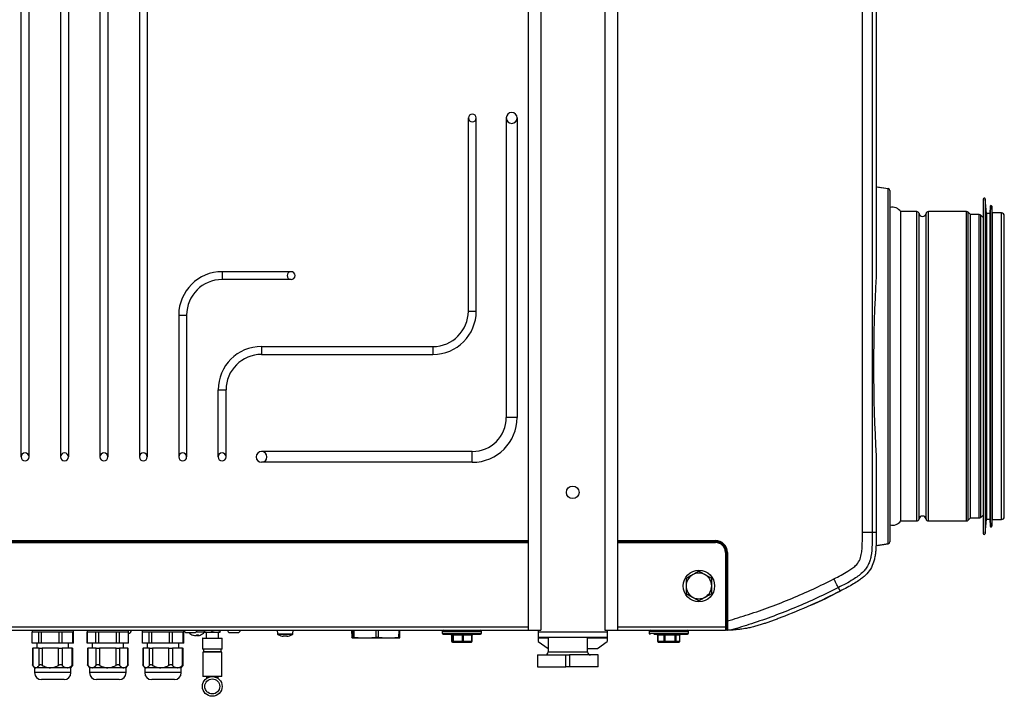
# Model space of a CAD drawing. Units: millimetres. Extents: x -853 to 2769, y 2 to 1754.
# Drawn here: x 2269 to 2769, y 532 to 875 of the extents above; entities that cross this region are included whole.
import ezdxf

# ---------------------------------------------------------------- set-up
doc = ezdxf.new("R2010")
doc.units = ezdxf.units.MM

msp = doc.modelspace()

# ---------------------------------------------------------------- linework, layer by layer
at = {"color": 7, "linetype": 'ByBlock', "lineweight": -2}
for p, q in [((2527.46, 1205.22), (2527.46, 565.22)), ((2533.96, 1205.22), (2533.96, 565.22)), ((2566.36, 1205.22), (2566.36, 565.22)), ((2572.86, 1205.22), (2572.86, 565.22)), ((2697.18, 614.91), (2697.18, 1155.52)), ((2702.15, 1155.52), (2702.15, 614.91)), ((2270.16, 653.22), (2270.16, 1125.22)), ((2274.16, 653.22), (2274.16, 1125.22)), ((2290.16, 990.22), (2290.16, 653.22)), ((2294.16, 990.22), (2294.16, 653.22)), ((2704.16, 953.9), (2704.16, 744.54)), ((2310.16, 940.22), (2310.16, 653.22)), ((2314.16, 940.22), (2314.16, 653.22)), ((2330.16, 890.22), (2330.16, 653.22)), ((2334.16, 890.22), (2334.16, 653.22)), ((2704.16, 848.32), (2704.17, 848.32)), ((2497.16, 727.22), (2497.16, 825.22)), ((2501.16, 727.22), (2501.16, 825.22)), ((2516.41, 825.22), (2516.41, 673.22)), ((2521.91, 825.22), (2521.91, 673.22)), ((2704.16, 790.3), (2710.31, 789.35)), ((2704.66, 790.22), (2710.31, 789.35)), ((2710.31, 609.09), (2710.31, 789.35)), ((2711.16, 788.36), (2711.16, 610.08)), ((2758.49, 784.07), (2758.49, 614.37)), ((2760.09, 776.77), (2759.49, 784.11)), ((2761.99, 780.39), (2761.79, 776.77)), ((2762.99, 776.77), (2762.79, 780.39)), ((2724.74, 777.72), (2716.66, 777.72)), ((2716.66, 620.72), (2716.66, 777.72)), ((2749.99, 777.72), (2730.66, 777.72)), ((2751.99, 776.22), (2750.84, 777.37)), ((2756.49, 776.22), (2751.99, 776.22)), ((2751.99, 622.22), (2751.99, 776.22)), ((2758.49, 774.72), (2757.34, 775.87)), ((2761.79, 776.77), (2760.09, 776.77)), ((2760.09, 776.77), (2760.09, 621.67)), ((2761.79, 776.77), (2761.79, 621.67)), ((2763.2, 776.77), (2762.99, 776.77)), ((2762.99, 776.77), (2762.99, 621.67)), ((2767.7, 777.02), (2763.2, 777.02)), ((2763.2, 621.42), (2763.2, 777.02)), ((2769.2, 622.92), (2769.2, 775.52)), ((2407.16, 747.22), (2372.16, 747.22)), ((2372.16, 747.22), (2372.16, 743.22)), ((2407.16, 743.22), (2372.16, 743.22)), ((2350.16, 725.22), (2350.16, 653.22)), ((2350.16, 725.22), (2354.16, 725.22)), ((2354.16, 725.22), (2354.16, 653.22)), ((2497.16, 727.22), (2501.16, 727.22)), ((2392.16, 709.22), (2479.16, 709.22)), ((2392.16, 709.22), (2392.16, 705.22)), ((2392.16, 705.22), (2479.16, 705.22)), ((2479.16, 709.22), (2479.16, 705.22)), ((2370.16, 653.22), (2370.16, 687.22)), ((2370.16, 687.22), (2374.16, 687.22)), ((2374.16, 653.22), (2374.16, 687.22)), ((2521.91, 673.22), (2516.41, 673.22)), ((2499.16, 655.97), (2392.16, 655.97)), ((2499.16, 650.47), (2499.16, 655.97)), ((2499.16, 650.47), (2392.16, 650.47)), ((2704.16, 653.9), (2704.16, 614.91)), ((2716.66, 620.72), (2724.74, 620.72)), ((2730.66, 620.72), (2749.99, 620.72)), ((2750.84, 621.07), (2751.99, 622.22)), ((2751.99, 622.22), (2756.49, 622.22)), ((2757.34, 622.57), (2758.49, 623.72)), ((2759.49, 614.33), (2760.09, 621.67)), ((2760.09, 621.67), (2761.79, 621.67)), ((2761.79, 621.67), (2761.99, 618.05)), ((2762.79, 618.05), (2762.99, 621.67)), ((2762.99, 621.67), (2763.2, 621.67)), ((2763.2, 621.42), (2767.7, 621.42)), ((2704.16, 614.91), (2702.15, 614.91)), ((2527.46, 610.22), (1955.86, 610.22)), ((2622.66, 610.22), (2572.86, 610.22)), ((2622.66, 610.72), (2622.66, 610.22)), ((2622.66, 610.22), (2622.66, 609.72)), ((1955.86, 609.72), (2527.46, 609.72)), ((2572.86, 609.72), (2622.66, 609.72)), ((2710.31, 609.09), (2704.07, 608.13)), ((2704.66, 608.22), (2710.31, 609.09)), ((2627.66, 604.72), (2627.66, 567.02)), ((2628.16, 604.72), (2627.66, 604.72)), ((2628.16, 569.97), (2628.16, 604.72)), ((2628.66, 604.72), (2628.16, 604.72)), ((2628.66, 604.72), (2628.66, 569.97)), ((2620.66, 591.47), (2617.41, 593.35)), ((2685.92, 585.09), (2685, 586.89)), ((2607.66, 583.97), (2610.91, 582.09)), ((2628.66, 569.97), (2628.16, 569.97)), ((1955.86, 565.22), (2527.46, 565.22)), ((2275.66, 565.12), (2268.66, 565.12)), ((2275.66, 565.22), (2275.66, 564.22)), ((2296.66, 564.22), (2296.66, 565.22)), ((2303.66, 565.22), (2303.66, 564.22)), ((2324.66, 564.22), (2324.66, 565.22)), ((2329.66, 565.12), (2326.16, 565.12)), ((2329.66, 565.12), (2329.66, 565.22)), ((2331.66, 565.22), (2331.66, 564.22)), ((2352.66, 564.22), (2352.66, 565.22)), ((2363.16, 564.52), (2363.16, 565.22)), ((2367.16, 564.52), (2367.16, 565.22)), ((2371.16, 564.52), (2371.16, 565.22)), ((2400.16, 565.22), (2400.22, 563.49)), ((2408.1, 563.49), (2408.16, 565.22)), ((2437.89, 565.22), (2437.96, 561.52)), ((2462.37, 561.52), (2462.43, 565.22)), ((2527.46, 565.22), (2533.96, 565.22)), ((2532.66, 565.22), (2532.66, 564.42)), ((2566.36, 565.22), (2572.86, 565.22)), ((2567.66, 565.22), (2567.66, 564.42)), ((2572.86, 565.22), (2627.66, 565.22)), ((2628.16, 569.22), (2627.66, 569.22)), ((2627.66, 567.02), (2627.66, 565.22)), ((2628.62, 565.29), (2631.59, 565.43)), ((2283.51, 564.22), (2275.66, 564.22)), ((2275.67, 558.72), (2275.67, 564.22)), ((2279.11, 558.72), (2279.11, 564.22)), ((2280.5, 564.22), (2279.11, 564.22)), ((2280.5, 558.72), (2280.5, 564.22)), ((2296.66, 564.22), (2283.51, 564.22)), ((2289.37, 558.72), (2289.37, 564.22)), ((2290.99, 564.22), (2289.37, 564.22)), ((2290.99, 558.72), (2290.99, 564.22)), ((2296.42, 558.72), (2296.42, 564.22)), ((2296.65, 564.22), (2296.42, 564.22)), ((2296.65, 558.72), (2296.65, 564.22)), ((2303.66, 564.22), (2303.66, 558.72)), ((2322.49, 564.22), (2303.66, 564.22)), ((2303.69, 564.22), (2303.66, 564.22)), ((2303.69, 558.72), (2303.69, 564.22)), ((2308.13, 558.72), (2308.13, 564.22)), ((2309.64, 564.22), (2308.13, 564.22)), ((2309.64, 558.72), (2309.64, 564.22)), ((2318.59, 558.72), (2318.59, 564.22)), ((2320.11, 564.22), (2318.59, 564.22)), ((2320.11, 558.72), (2320.11, 564.22)), ((2324.66, 564.22), (2322.49, 564.22)), ((2324.62, 558.72), (2324.62, 564.22)), ((2324.66, 564.22), (2324.62, 564.22)), ((2324.66, 558.72), (2324.66, 564.22)), ((2339.51, 564.22), (2331.66, 564.22)), ((2331.67, 558.72), (2331.67, 564.22)), ((2335.11, 558.72), (2335.11, 564.22)), ((2336.5, 564.22), (2335.11, 564.22)), ((2336.5, 558.72), (2336.5, 564.22)), ((2352.66, 564.22), (2339.51, 564.22)), ((2345.37, 558.72), (2345.37, 564.22)), ((2346.99, 564.22), (2345.37, 564.22)), ((2346.99, 558.72), (2346.99, 564.22)), ((2352.42, 558.72), (2352.42, 564.22)), ((2352.65, 564.22), (2352.42, 564.22)), ((2352.65, 558.72), (2352.65, 564.22)), ((2354.11, 564.02), (2358.21, 564.02)), ((2358.09, 562.53), (2358.11, 562.59)), ((2360.52, 564.32), (2359.01, 564.32)), ((2359.4, 562.53), (2359.36, 562.97)), ((2359.93, 562.53), (2359.82, 562.97)), ((2363.17, 564.32), (2360.52, 564.32)), ((2362.16, 561.02), (2362.16, 555.62)), ((2362.36, 561.22), (2371.96, 561.22)), ((2363.16, 564.25), (2363.24, 564.22)), ((2363.24, 564.22), (2371.08, 564.22)), ((2364.01, 564.22), (2364.01, 561.22)), ((2370.31, 561.22), (2370.31, 564.22)), ((2372.16, 555.62), (2372.16, 561.02)), ((2376.11, 564.02), (2380.21, 564.02)), ((2402.02, 562.43), (2402.02, 562.44)), ((2403.81, 562.18), (2403.22, 562.18)), ((2403.81, 562.44), (2403.81, 562.18)), ((2404.51, 562.18), (2404.51, 562.44)), ((2405.1, 562.18), (2404.51, 562.18)), ((2406.3, 562.44), (2406.31, 562.43)), ((2437.96, 561.51), (2437.96, 561.52)), ((2438.19, 561.22), (2437.96, 561.51)), ((2438.33, 561.22), (2438.19, 561.22)), ((2438.56, 561.51), (2438.33, 561.22)), ((2443.42, 561.22), (2438.33, 561.22)), ((2443.42, 561.22), (2439.1, 561.51)), ((2445.99, 561.22), (2443.42, 561.22)), ((2455.39, 561.22), (2445.99, 561.22)), ((2455.39, 561.22), (2451.3, 561.51)), ((2457.82, 561.22), (2455.39, 561.22)), ((2461.91, 561.51), (2457.82, 561.22)), ((2462.13, 561.22), (2457.82, 561.22)), ((2462.13, 561.22), (2462.37, 561.51)), ((2483.87, 564.72), (2483.87, 563.72)), ((2488.66, 562.72), (2488.66, 559.72)), ((2489.11, 562.72), (2488.66, 562.72)), ((2488.66, 562.72), (2488.66, 559.72)), ((2489.4, 562.72), (2489.11, 562.72)), ((2489.11, 559.72), (2489.11, 562.72)), ((2494.11, 562.72), (2489.4, 562.72)), ((2489.4, 562.72), (2489.4, 559.72)), ((2494.6, 562.72), (2494.11, 562.72)), ((2494.11, 559.72), (2494.11, 562.72)), ((2498.86, 562.72), (2494.6, 562.72)), ((2494.6, 562.72), (2494.6, 559.72)), ((2498.86, 559.72), (2498.86, 562.72)), ((2499.08, 559.72), (2499.08, 562.72)), ((2503.87, 563.72), (2503.87, 564.72)), ((2532.66, 564.42), (2567.66, 564.42)), ((2532.66, 564.42), (2532.66, 561.72)), ((2532.66, 561.72), (2567.66, 561.72)), ((2532.66, 561.72), (2532.66, 561.37)), ((2532.66, 561.37), (2532.66, 559.6)), ((2537.66, 561.72), (2537.66, 554.22)), ((2557.66, 554.22), (2557.66, 561.72)), ((2567.66, 564.42), (2567.66, 561.72)), ((2567.66, 561.72), (2567.66, 561.37)), ((2567.66, 561.37), (2567.66, 559.6)), ((2588.87, 564.72), (2588.87, 563.72)), ((2593.22, 562.72), (2593.22, 559.72)), ((2596.48, 562.72), (2593.32, 562.72)), ((2593.32, 562.72), (2593.32, 559.72)), ((2596.94, 562.72), (2596.48, 562.72)), ((2596.48, 559.72), (2596.48, 562.72)), ((2602.09, 562.72), (2596.94, 562.72)), ((2596.94, 562.72), (2596.94, 559.72)), ((2602.09, 559.72), (2602.09, 562.72)), ((2602.49, 562.72), (2602.09, 562.72)), ((2602.49, 562.72), (2602.49, 559.72)), ((2604.48, 562.72), (2602.49, 562.72)), ((2604.48, 559.72), (2604.48, 562.72)), ((2604.52, 559.72), (2604.52, 562.72)), ((2608.87, 563.72), (2608.87, 564.72)), ((2279.11, 558.72), (2275.67, 558.72)), ((2275.86, 556.22), (2275.86, 547.7)), ((2275.86, 556.22), (2276.01, 556.22)), ((2276.01, 556.22), (2276.01, 547.43)), ((2279.23, 556.22), (2276.01, 556.22)), ((2278.16, 558.72), (2278.16, 556.22)), ((2280.5, 558.72), (2279.11, 558.72)), ((2279.23, 547.43), (2279.23, 556.22)), ((2279.23, 556.22), (2280.82, 556.22)), ((2289.37, 558.72), (2280.5, 558.72)), ((2280.82, 556.22), (2280.82, 547.43)), ((2289.12, 556.22), (2280.82, 556.22)), ((2289.12, 547.43), (2289.12, 556.22)), ((2289.12, 556.22), (2290.97, 556.22)), ((2290.99, 558.72), (2289.37, 558.72)), ((2290.97, 556.22), (2290.97, 547.43)), ((2296.05, 556.22), (2290.97, 556.22)), ((2296.42, 558.72), (2290.99, 558.72)), ((2294.16, 556.22), (2294.16, 558.72)), ((2296.05, 547.43), (2296.05, 556.22)), ((2296.05, 556.22), (2296.46, 556.22)), ((2296.65, 558.72), (2296.42, 558.72)), ((2296.46, 547.7), (2296.46, 556.22)), ((2303.69, 558.72), (2303.66, 558.72)), ((2308.13, 558.72), (2303.69, 558.72)), ((2303.79, 556.22), (2303.79, 547.72)), ((2303.79, 556.22), (2304.05, 556.22)), ((2304.05, 556.22), (2304.05, 547.43)), ((2308.2, 556.22), (2304.05, 556.22)), ((2306.16, 558.72), (2306.16, 556.22)), ((2309.64, 558.72), (2308.13, 558.72)), ((2308.2, 547.43), (2308.2, 556.22)), ((2308.2, 556.22), (2309.93, 556.22)), ((2318.59, 558.72), (2309.64, 558.72)), ((2309.93, 556.22), (2309.93, 547.43)), ((2318.3, 556.22), (2309.93, 556.22)), ((2318.3, 547.43), (2318.3, 556.22)), ((2318.3, 556.22), (2320.04, 556.22)), ((2320.11, 558.72), (2318.59, 558.72)), ((2320.04, 556.22), (2320.04, 547.43)), ((2324.26, 556.22), (2320.04, 556.22)), ((2324.62, 558.72), (2320.11, 558.72)), ((2322.16, 556.22), (2322.16, 558.72)), ((2324.26, 547.43), (2324.26, 556.22)), ((2324.26, 556.22), (2324.53, 556.22)), ((2324.53, 547.72), (2324.53, 556.22)), ((2324.66, 558.72), (2324.62, 558.72)), ((2335.11, 558.72), (2331.67, 558.72)), ((2331.86, 556.22), (2331.86, 547.7)), ((2331.86, 556.22), (2332.01, 556.22)), ((2332.01, 556.22), (2332.01, 547.43)), ((2335.23, 556.22), (2332.01, 556.22)), ((2334.16, 558.72), (2334.16, 556.22)), ((2336.5, 558.72), (2335.11, 558.72)), ((2335.23, 547.43), (2335.23, 556.22)), ((2335.23, 556.22), (2336.82, 556.22)), ((2345.37, 558.72), (2336.5, 558.72)), ((2336.82, 556.22), (2336.82, 547.43)), ((2345.12, 556.22), (2336.82, 556.22)), ((2345.12, 547.43), (2345.12, 556.22)), ((2345.12, 556.22), (2346.97, 556.22)), ((2346.99, 558.72), (2345.37, 558.72)), ((2346.97, 556.22), (2346.97, 547.43)), ((2352.05, 556.22), (2346.97, 556.22)), ((2352.42, 558.72), (2346.99, 558.72)), ((2350.16, 556.22), (2350.16, 558.72)), ((2352.05, 547.43), (2352.05, 556.22)), ((2352.05, 556.22), (2352.46, 556.22)), ((2352.65, 558.72), (2352.42, 558.72)), ((2352.46, 547.7), (2352.46, 556.22)), ((2372.16, 555.62), (2362.16, 555.62)), ((2362.66, 555.62), (2362.66, 554.32)), ((2371.66, 554.32), (2371.66, 555.62)), ((2488.66, 559.72), (2489.11, 559.72)), ((2488.66, 559.72), (2488.66, 559.72)), ((2489.11, 559.72), (2489.4, 559.72)), ((2489.16, 559.22), (2489.61, 559.22)), ((2489.4, 559.72), (2494.11, 559.72)), ((2489.61, 559.22), (2494.32, 559.22)), ((2494.11, 559.72), (2494.6, 559.72)), ((2494.32, 559.22), (2498.58, 559.22)), ((2494.6, 559.72), (2498.86, 559.72)), ((2532.66, 559.6), (2537.66, 556.06)), ((2557.66, 556.06), (2562.66, 556.06)), ((2562.66, 556.06), (2567.66, 559.6)), ((2593.32, 559.72), (2596.48, 559.72)), ((2593.72, 559.22), (2596.88, 559.22)), ((2596.48, 559.72), (2596.94, 559.72)), ((2596.88, 559.22), (2602.03, 559.22)), ((2596.94, 559.72), (2602.09, 559.72)), ((2602.03, 559.22), (2604.02, 559.22)), ((2602.09, 559.72), (2602.49, 559.72)), ((2602.49, 559.72), (2604.48, 559.72)), ((2362.36, 554.12), (2362.36, 541.72)), ((2371.96, 554.12), (2362.36, 554.12)), ((2371.66, 554.32), (2362.66, 554.32)), ((2363.76, 554.32), (2363.76, 554.12)), ((2370.56, 554.12), (2370.56, 554.32)), ((2371.96, 541.72), (2371.96, 554.12)), ((2532.28, 552.72), (2532.28, 546.72)), ((2532.28, 552.72), (2532.3, 552.72)), ((2532.3, 552.72), (2532.3, 546.72)), ((2532.3, 552.72), (2546.62, 552.72)), ((2546.62, 546.72), (2546.62, 552.72)), ((2546.62, 552.72), (2548.55, 552.72)), ((2548.55, 552.72), (2548.55, 546.72)), ((2563.09, 552.72), (2548.55, 552.72)), ((2563.09, 546.72), (2563.09, 552.72)), ((2563.09, 552.72), (2563.11, 552.72)), ((2563.11, 546.72), (2563.11, 552.72)), ((2276.14, 547.25), (2276.91, 546.22)), ((2276.91, 546.22), (2276.91, 543.72)), ((2277.62, 546.22), (2276.91, 546.22)), ((2284.97, 546.22), (2277.62, 546.22)), ((2293.51, 546.22), (2284.97, 546.22)), ((2295.41, 546.22), (2293.51, 546.22)), ((2295.41, 546.22), (2296.18, 547.25)), ((2295.41, 543.72), (2295.41, 546.22)), ((2296.31, 547.43), (2296.18, 547.25)), ((2303.79, 547.72), (2304.91, 546.22)), ((2304.91, 546.22), (2304.91, 543.72)), ((2306.13, 546.22), (2304.91, 546.22)), ((2314.12, 546.22), (2306.13, 546.22)), ((2322.15, 546.22), (2314.12, 546.22)), ((2323.41, 546.22), (2322.15, 546.22)), ((2323.41, 546.22), (2324.53, 547.72)), ((2323.41, 543.72), (2323.41, 546.22)), ((2332.14, 547.25), (2332.91, 546.22)), ((2332.91, 546.22), (2332.91, 543.72)), ((2333.62, 546.22), (2332.91, 546.22)), ((2340.97, 546.22), (2333.62, 546.22)), ((2349.51, 546.22), (2340.97, 546.22)), ((2351.41, 546.22), (2349.51, 546.22)), ((2351.41, 546.22), (2352.18, 547.25)), ((2351.41, 543.72), (2351.41, 546.22)), ((2352.31, 547.43), (2352.18, 547.25)), ((2532.3, 546.72), (2532.28, 546.72)), ((2532.3, 546.72), (2546.62, 546.72)), ((2548.55, 546.72), (2546.62, 546.72)), ((2563.09, 546.72), (2548.55, 546.72)), ((2563.11, 546.72), (2563.09, 546.72)), ((2291.91, 540.22), (2280.41, 540.22)), ((2311.26, 540.22), (2308.41, 540.22)), ((2319.91, 540.22), (2311.26, 540.22)), ((2347.91, 540.22), (2336.41, 540.22)), ((2371.96, 541.72), (2362.36, 541.72)), ((2364.41, 540.89), (2364.41, 541.72)), ((2369.91, 541.72), (2369.91, 540.89))]:
    msp.add_line(p, q, dxfattribs=at)
at = {"color": 8, "linetype": 'ByBlock', "lineweight": -2}
for p, q in [((2759.49, 784.11), (2759.49, 614.33)), ((2761.99, 780.39), (2761.99, 618.05)), ((2762.79, 780.39), (2762.79, 618.05)), ((2724.74, 620.72), (2724.74, 777.72)), ((2725.93, 621.72), (2725.93, 776.72)), ((2729.48, 621.72), (2729.48, 776.72)), ((2730.66, 620.72), (2730.66, 777.72)), ((2749.99, 620.72), (2749.99, 777.72)), ((2750.84, 621.07), (2750.84, 777.37)), ((2756.49, 622.22), (2756.49, 776.22)), ((2757.34, 622.57), (2757.34, 775.87)), ((2767.7, 621.42), (2767.7, 777.02)), ((1955.86, 610.72), (2527.46, 610.72)), ((2572.86, 610.72), (2622.66, 610.72)), ((1955.86, 567.02), (2527.46, 567.02)), ((2437.89, 565.22), (2437.96, 561.51)), ((2438.56, 561.51), (2438.49, 565.22)), ((2439.03, 565.22), (2439.1, 561.51)), ((2450.3, 561.51), (2450.31, 565.22)), ((2451.3, 565.22), (2451.3, 561.51)), ((2461.91, 561.51), (2461.97, 565.22)), ((2572.86, 567.02), (2627.66, 567.02)), ((2372.16, 561.02), (2362.16, 561.02)), ((2400.22, 563.49), (2408.1, 563.49)), ((2404.16, 563.07), (2400.48, 563.07)), ((2407.84, 563.07), (2404.16, 563.07)), ((2483.87, 564.72), (2489.64, 564.72)), ((2483.87, 563.72), (2489.64, 563.72)), ((2488.66, 562.72), (2488.66, 562.72)), ((2489.64, 564.72), (2503.87, 564.72)), ((2489.64, 563.72), (2503.87, 563.72)), ((2499.08, 562.72), (2498.86, 562.72)), ((2532.66, 561.37), (2537.66, 561.37)), ((2557.66, 561.37), (2567.66, 561.37)), ((2588.87, 564.72), (2590.93, 564.72)), ((2588.87, 563.72), (2590.93, 563.72)), ((2590.93, 564.72), (2608.87, 564.72)), ((2590.93, 563.72), (2608.87, 563.72)), ((2593.32, 562.72), (2593.22, 562.72)), ((2604.52, 562.72), (2604.48, 562.72)), ((2498.86, 559.72), (2499.08, 559.72)), ((2593.32, 559.72), (2593.22, 559.72)), ((2604.48, 559.72), (2604.52, 559.72)), ((2537.66, 554.22), (2542.62, 554.22)), ((2542.62, 554.22), (2557.66, 554.22)), ((2295.41, 543.72), (2276.91, 543.72)), ((2309.5, 543.72), (2304.91, 543.72)), ((2323.41, 543.72), (2309.5, 543.72)), ((2351.41, 543.72), (2332.91, 543.72)), ((2364.61, 541.72), (2364.61, 541.02)), ((2369.71, 541.02), (2369.71, 541.72))]:
    msp.add_line(p, q, dxfattribs=at)
at = {"color": 7, "linetype": 'ByBlock', "lineweight": -2, "flags": 128}
for points in [[(2489.4, 562.72), (2489.39, 562.82), (2489.38, 562.91), (2489.36, 563), (2489.34, 563.07), (2489.3, 563.13), (2489.27, 563.18), (2489.23, 563.21), (2489.19, 563.22)], [(2494.11, 562.72), (2494.1, 562.82), (2494.09, 562.91), (2494.07, 563), (2494.04, 563.07), (2494.01, 563.13), (2493.98, 563.18), (2493.94, 563.21), (2493.89, 563.22)], [(2494.6, 562.72), (2494.61, 562.82), (2494.63, 562.91), (2494.65, 563), (2494.69, 563.07), (2494.73, 563.13), (2494.78, 563.18), (2494.84, 563.21), (2494.89, 563.22)], [(2498.86, 562.72), (2498.87, 562.82), (2498.89, 562.91), (2498.91, 563), (2498.95, 563.07), (2498.99, 563.13), (2499.04, 563.18), (2499.09, 563.21), (2499.15, 563.22)], [(2489.4, 559.72), (2489.4, 559.62), (2489.42, 559.53), (2489.43, 559.44), (2489.46, 559.36), (2489.49, 559.3), (2489.53, 559.26), (2489.57, 559.23), (2489.61, 559.22)], [(2494.32, 559.22), (2494.28, 559.23), (2494.24, 559.26), (2494.2, 559.3), (2494.17, 559.36), (2494.14, 559.44), (2494.12, 559.53), (2494.11, 559.62), (2494.11, 559.72)], [(2494.6, 559.72), (2494.6, 559.62), (2494.58, 559.53), (2494.56, 559.44), (2494.52, 559.36), (2494.48, 559.3), (2494.43, 559.26), (2494.37, 559.23), (2494.32, 559.22)], [(2498.58, 559.22), (2498.63, 559.23), (2498.69, 559.26), (2498.74, 559.3), (2498.78, 559.36), (2498.82, 559.44), (2498.84, 559.53), (2498.86, 559.62), (2498.86, 559.72)]]:
    msp.add_lwpolyline(points, dxfattribs=at)
at = {"color": 7, "linetype": 'ByBlock', "lineweight": -2}
for centre, radius in [((2550.16, 635.22), 3.2), ((2614.16, 587.72), 8), ((2367.16, 536.72), 5), ((2367.16, 536.72), 3.8)]:
    msp.add_circle(centre, radius, dxfattribs=at)
for centre, radius, start, end in [((2499.16, 825.22), 2, 0, 180), ((2499.16, 825.22), 2, 180, 270), ((2499.16, 825.22), 2, 270, 0), ((2519.16, 825.22), 2.75, 0, 180), ((2519.16, 825.22), 2.75, 180, 270), ((2519.16, 825.22), 2.75, 270, 0), ((2710.16, 788.36), 1, 0, 81.2538), ((2712.41, 774.72), 5.2, 35.2344, 103.8792), ((2758.99, 784.07), 0.5, 4.6853, 180), ((2762.39, 780.37), 0.4, 3.1701, 176.8299), ((2724.74, 776.52), 1.2, 9.5941, 90), ((2727.7, 777.02), 1.8, 189.5941, 350.4059), ((2730.66, 776.52), 1.2, 90, 170.4059), ((2749.99, 776.52), 1.2, 45, 90), ((2756.49, 775.02), 1.2, 45, 90), ((2767.7, 775.52), 1.5, 0, 90), ((2372.16, 725.22), 22, 90, 180), ((2407.16, 745.22), 2, 90, 180), ((2407.16, 745.22), 2, 180, 270), ((2407.16, 745.22), 2, 270, 90), ((2372.16, 725.22), 18, 90, 180), ((2479.16, 727.22), 22, 270, 0), ((2479.16, 727.22), 18, 270, 0), ((2392.16, 687.22), 22, 90, 180), ((2392.16, 687.22), 18, 90, 180), ((2499.16, 673.22), 17.25, 270, 0), ((2499.16, 673.22), 22.75, 270, 0), ((2272.16, 653.22), 2, 0, 180), ((2292.16, 653.22), 2, 90, 180), ((2292.16, 653.22), 2, 0, 90), ((2312.16, 653.22), 2, 0, 180), ((2332.16, 653.22), 2, 0, 180), ((2352.16, 653.22), 2, 90, 180), ((2352.16, 653.22), 2, 0, 90), ((2372.16, 653.22), 2, 90, 180), ((2372.16, 653.22), 2, 0, 90), ((2392.16, 653.22), 2.75, 90, 270), ((2392.16, 653.22), 2.75, 0, 90), ((2272.16, 653.22), 2, 180, 0), ((2292.16, 653.22), 2, 180, 0), ((2312.16, 653.22), 2, 180, 0), ((2332.16, 653.22), 2, 180, 0), ((2352.16, 653.22), 2, 180, 0), ((2372.16, 653.22), 2, 180, 0), ((2392.16, 653.22), 2.75, 270, 0), ((2712.41, 623.72), 5.2, 256.1208, 324.7656), ((2724.74, 621.92), 1.2, 270, 350.4059), ((2727.7, 621.42), 1.8, 9.5941, 170.4059), ((2730.66, 621.92), 1.2, 189.5941, 270), ((2749.99, 621.92), 1.2, 270, 315), ((2756.49, 623.42), 1.2, 270, 315), ((2767.7, 622.92), 1.5, 270, 0), ((2762.39, 618.07), 0.4, 183.1701, 356.8299), ((2622.66, 604.72), 6, 0, 90), ((2622.66, 604.72), 5.5, 0, 90), ((2710.16, 610.08), 1, 278.7462, 0), ((2758.99, 614.37), 0.5, 180, 355.3147), ((2622.66, 604.72), 5, 0, 90), ((2614.16, 587.72), 6.5, 120, 180), ((2614.16, 587.72), 6.5, 60, 120), ((2614.16, 587.72), 6.5, 0, 60), ((2614.16, 587.72), 6.5, 180, 240), ((2614.16, 587.72), 6.5, 300, 0), ((2614.16, 587.72), 6.5, 240, 300), ((2324.66, 565.22), 1.5, 270, 0), ((2354.11, 565.22), 1.2, 180, 270), ((2358.21, 565.22), 1.2, 270, 0), ((2376.11, 565.22), 1.2, 180, 270), ((2380.21, 565.22), 1.2, 270, 0), ((2484.37, 564.72), 0.5, 90, 180), ((2503.37, 564.72), 0.5, 0, 90), ((2589.37, 564.72), 0.5, 90, 180), ((2608.37, 564.72), 0.5, 0, 90), ((2627.66, 565.72), 0.5, 4.191, 90), ((2628.43, 565.68), 0.4, 181.5235, 271.5772), ((2359.16, 567.79), 5.37, 224.608, 250.4159), ((2356.89, 563.41), 0.442, 254.2318, 285.7682), ((2358.99, 567.3), 4.86, 242.8446, 259.2962), ((2359.35, 567.75), 5.31, 243.8973, 259.3988), ((2358.24, 563.87), 1.35, 263.4847, 276.5153), ((2358.65, 566.82), 4.3, 266.3481, 273.6519), ((2357.99, 563.93), 1.68, 303.6888, 325.668), ((2360.08, 563.61), 1.27, 223.8416, 237.9623), ((2359.8, 568.43), 5.46, 265.5272, 274.4728), ((2359.68, 566.82), 4.3, 266.3481, 273.6519), ((2359.26, 563.3), 1.02, 311.1054, 341.9408), ((2360.08, 563.87), 1.35, 263.4847, 276.5153), ((2359.33, 567.33), 4.88, 280.7235, 289.5762), ((2359.16, 567.79), 5.37, 289.5841, 319.7274), ((2362.36, 561.02), 0.2, 90, 180), ((2371.96, 561.02), 0.2, 0, 90), ((2400.72, 563.51), 0.5, 182, 240.8886), ((2404.16, 569.69), 7.57, 240.8886, 253.5393), ((2404.16, 569.69), 7.56, 253.5502, 262.8834), ((2401.99, 562.45), 0.0315, 319.7172, 335.5958), ((2404.16, 569.69), 7.56, 253.5501, 262.8833), ((2404.16, 570.76), 8.33, 267.5917, 272.4083), ((2404.16, 570.76), 8.33, 267.5915, 270.0412), ((2381.44, 562.61), 22.38, 358.9141, 359.5577), ((2404.17, 570.76), 8.33, 269.9588, 272.4085), ((2426.88, 562.61), 22.38, 180.4423, 181.0859), ((2404.16, 569.69), 7.56, 277.1166, 286.4498), ((2404.16, 569.69), 7.56, 277.1167, 286.4499), ((2406.33, 562.45), 0.0315, 204.4042, 220.2828), ((2404.16, 569.69), 7.57, 286.4607, 299.1114), ((2407.6, 563.51), 0.5, 299.1114, 358), ((2484.37, 563.72), 0.5, 180, 270), ((2488.16, 562.72), 0.5, 0, 90), ((2488.17, 562.72), 0.499, 359.8932, 89.8928), ((2488.61, 562.72), 0.499, 359.8932, 89.8928), ((2499.58, 562.72), 0.5, 90, 180), ((2503.37, 563.72), 0.5, 270, 0), ((2589.37, 563.72), 0.5, 180, 270), ((2592.72, 562.72), 0.5, 0, 90), ((2592.87, 562.76), 0.458, 354.2045, 82.6934), ((2596.02, 562.76), 0.458, 354.2045, 82.6934), ((2597.95, 562.84), 1.02, 158.3304, 186.9122), ((2603.11, 562.84), 1.02, 158.3304, 186.9122), ((2602.97, 562.74), 0.482, 92.3687, 182.1874), ((2604.97, 562.74), 0.482, 92.3687, 182.1874), ((2605.02, 562.72), 0.5, 90, 180), ((2608.37, 563.72), 0.5, 270, 0), ((2489.16, 559.72), 0.499, 179.8932, 269.8928), ((2489.61, 559.72), 0.499, 179.8932, 269.8928), ((2498.58, 559.72), 0.499, 270.1072, 0.1068), ((2593.78, 559.67), 0.458, 174.2045, 262.6934), ((2596.93, 559.67), 0.458, 174.2045, 262.6934), ((2595.93, 559.6), 1.02, 338.3304, 6.9122), ((2601.08, 559.6), 1.02, 338.3304, 6.9122), ((2602.01, 559.7), 0.482, 272.3687, 2.1874), ((2604, 559.7), 0.482, 272.3687, 2.1874), ((2536.16, 554.22), 1.5, 270, 0), ((2559.16, 554.22), 1.5, 180, 270), ((2280.41, 543.72), 3.5, 180, 270), ((2291.91, 543.72), 3.5, 270, 0), ((2308.41, 543.72), 3.5, 180, 270), ((2319.91, 543.72), 3.5, 270, 0), ((2336.41, 543.72), 3.5, 180, 270), ((2347.91, 543.72), 3.5, 270, 0)]:
    msp.add_arc(centre, radius, start, end, dxfattribs=at)
msp.add_ellipse((2712.59, 699.22), major_axis=(0, 89.77), ratio=0.108711, start_param=1.041568, end_param=2.100025, dxfattribs=at)
for points, knots in [([(2682.74, 591.31), (2685.14, 592.54), (2688.25, 594.14), (2691.86, 596.52), (2693.96, 598.18), (2695.84, 600.51), (2696.67, 603.51), (2697.01, 606.42), (2697.18, 610.19), (2697.18, 613.02), (2697.18, 614.91)], [0, 0, 0, 0, 0.2641151, 0.3430455, 0.4226166, 0.5266722, 0.6307265, 0.7222064, 0.8143765, 1, 1, 1, 1]), ([(2702.15, 614.91), (2702.16, 612.87), (2702.19, 608.79), (2701.83, 603.94), (2700.99, 600.48), (2700.13, 598.29), (2698.84, 596.26), (2697.07, 594.32), (2694.91, 592.57), (2690.91, 589.94), (2687.52, 588.19), (2685, 586.89)], [0, 0, 0, 0, 0.169962, 0.339262, 0.402672, 0.465968, 0.533856, 0.601851, 0.683136, 0.764563, 1, 1, 1, 1]), ([(2704.16, 614.91), (2704.16, 614.05), (2704.16, 612.45), (2704.14, 610.14), (2704.08, 608.02), (2703.96, 606), (2703.76, 603.96), (2703.43, 601.91), (2702.74, 599.25), (2701.37, 596.19), (2699.24, 593.61), (2697.16, 591.78), (2695.12, 590.27), (2692.54, 588.64), (2689.37, 586.87), (2687.11, 585.71), (2685.92, 585.09)], [0, 0, 0, 0, 0.0675369, 0.1253819, 0.1812042, 0.2339512, 0.2836535, 0.3420429, 0.3966032, 0.4987615, 0.6014745, 0.6565735, 0.7155113, 0.80064, 0.8950628, 1, 1, 1, 1]), ([(2614.16, 595.22), (2613.9, 595.07), (2613.51, 594.85), (2612.97, 594.54), (2612.57, 594.3), (2612.16, 594.07), (2611.75, 593.83), (2611.33, 593.59), (2611.05, 593.43), (2610.91, 593.35)], [0, 0, 0, 0, 0.2473621, 0.3712166, 0.4953281, 0.6209981, 0.7468521, 0.8733138, 1, 1, 1, 1]), ([(2617.41, 593.35), (2617.33, 593.39), (2617, 593.58), (2616.55, 593.85), (2616.04, 594.14), (2615.67, 594.36), (2615.29, 594.57), (2614.91, 594.79), (2614.53, 595.01), (2614.29, 595.15), (2614.16, 595.22)], [0, 0, 0, 0, 0.070037, 0.299936, 0.415226, 0.53148, 0.647863, 0.765022, 0.882472, 1, 1, 1, 1]), ([(2610.91, 593.35), (2610.83, 593.3), (2609.74, 592.67), (2608.66, 592.05), (2607.66, 591.47)], [0, 0, 0, 0, 0.0702148, 1, 1, 1, 1]), ([(2607.66, 591.47), (2607.66, 590.53), (2607.66, 589.3), (2607.66, 588.03), (2607.66, 587.72)], [0, 0, 0, 0, 0.758149, 1, 1, 1, 1]), ([(2620.66, 587.72), (2620.66, 588.03), (2620.66, 589.3), (2620.66, 590.53), (2620.66, 591.47)], [0, 0, 0, 0, 0.241851, 1, 1, 1, 1]), ([(2628.66, 569.97), (2632.22, 571.03), (2639.54, 573.22), (2650.46, 577.05), (2661.41, 581.35), (2672.2, 586.07), (2679.22, 589.56), (2682.74, 591.31)], [0, 0, 0, 0, 0.191495, 0.393466, 0.595746, 0.797717, 1, 1, 1, 1]), ([(2607.66, 587.72), (2607.66, 586.73), (2607.66, 585.46), (2607.66, 584.24), (2607.66, 583.97)], [0, 0, 0, 0, 0.776287, 1, 1, 1, 1]), ([(2620.66, 583.97), (2620.66, 584.24), (2620.66, 585.46), (2620.66, 586.73), (2620.66, 587.72)], [0, 0, 0, 0, 0.223713, 1, 1, 1, 1]), ([(2685, 586.89), (2681.44, 585.11), (2674.29, 581.56), (2663.33, 576.77), (2652.19, 572.39), (2641.3, 568.57), (2634.07, 566.39), (2630.66, 565.37)], [0, 0, 0, 0, 0.204231, 0.408777, 0.612988, 0.817513, 1, 1, 1, 1]), ([(2685.92, 585.09), (2681, 582.65), (2671.15, 577.78), (2660.94, 573.72), (2655.83, 571.68)], [0, 0, 0, 0, 0.499976, 1, 1, 1, 1]), ([(2671.06, 577.99), (2671.07, 577.99), (2676.11, 580.15), (2681.02, 582.62), (2685.92, 585.09)], [0, 0, 0, 0, 0.000755, 1, 1, 1, 1]), ([(2610.91, 582.09), (2610.99, 582.04), (2611.32, 581.85), (2611.77, 581.59), (2612.28, 581.3), (2612.66, 581.08), (2613.04, 580.86), (2613.41, 580.65), (2613.79, 580.43), (2614.04, 580.28), (2614.16, 580.21)], [0, 0, 0, 0, 0.070037, 0.299936, 0.415226, 0.53148, 0.647863, 0.765022, 0.882472, 1, 1, 1, 1]), ([(2614.16, 580.21), (2614.42, 580.36), (2614.82, 580.59), (2615.35, 580.9), (2615.76, 581.13), (2616.16, 581.37), (2616.58, 581.61), (2616.99, 581.85), (2617.27, 582.01), (2617.41, 582.09)], [0, 0, 0, 0, 0.247362, 0.371217, 0.495328, 0.620998, 0.746852, 0.873314, 1, 1, 1, 1]), ([(2617.41, 582.09), (2617.49, 582.13), (2618.59, 582.77), (2619.66, 583.39), (2620.66, 583.97)], [0, 0, 0, 0, 0.0702148, 1, 1, 1, 1]), ([(2628.16, 565.79), (2628.16, 565.83), (2628.16, 566.12), (2628.16, 566.91), (2628.16, 568.34), (2628.16, 569.43), (2628.16, 569.97)], [0, 0, 0, 0, 0.048425, 0.361397, 0.680805, 1, 1, 1, 1]), ([(2628.66, 569.97), (2628.68, 569.37), (2628.71, 568.17), (2628.75, 566.59), (2628.77, 565.69), (2628.78, 565.36), (2628.78, 565.3)], [0, 0, 0, 0, 0.31028, 0.621263, 0.926716, 1, 1, 1, 1]), ([(2655.83, 571.68), (2655.19, 571.44), (2653.89, 570.94), (2651.97, 570.23), (2650.07, 569.55), (2648.2, 568.9), (2646.19, 568.23), (2644.04, 567.57), (2642.11, 567.05), (2640.58, 566.68), (2639.37, 566.41), (2637.51, 566.05), (2635.28, 565.73), (2632.84, 565.49), (2631.39, 565.41), (2630.66, 565.37)], [0, 0, 0, 0, 0.058911, 0.1185, 0.17515, 0.231394, 0.287378, 0.358286, 0.429635, 0.476384, 0.523498, 0.571811, 0.713997, 0.856827, 1, 1, 1, 1]), ([(2628.67, 565.29), (2628.62, 565.29), (2628.54, 565.29), (2627.92, 565.27), (2627.66, 565.27)], [0, 0, 0, 0, 0.592173, 1, 1, 1, 1]), ([(2628.16, 565.79), (2628.16, 565.79), (2628.16, 565.77), (2628.17, 565.72), (2628.18, 565.66), (2628.19, 565.61), (2628.21, 565.58), (2628.23, 565.54), (2628.25, 565.5), (2628.28, 565.47), (2628.3, 565.44), (2628.33, 565.41), (2628.37, 565.39), (2628.4, 565.36), (2628.44, 565.34), (2628.47, 565.33), (2628.53, 565.31), (2628.58, 565.3), (2628.63, 565.29), (2628.66, 565.29), (2628.68, 565.29)], [0, 0, 0, 0, 0.008083, 0.091789, 0.176915, 0.228675, 0.280771, 0.333936, 0.387475, 0.437999, 0.488853, 0.540752, 0.593018, 0.643011, 0.693696, 0.744735, 0.796504, 0.896741, 0.94818, 1, 1, 1, 1]), ([(2628.62, 565.29), (2628.59, 565.29), (2628.54, 565.29), (2628.49, 565.29), (2628.46, 565.29), (2628.44, 565.29), (2628.44, 565.29), (2628.45, 565.29)], [0, 0, 0, 0, 0.3234596, 0.5089838, 0.6945147, 0.8800344, 1, 1, 1, 1]), ([(2628.78, 565.3), (2628.76, 565.29), (2628.72, 565.29), (2628.69, 565.29), (2628.68, 565.29)], [0, 0, 0, 0, 0.715923, 1, 1, 1, 1]), ([(2630.66, 565.37), (2630.51, 565.36), (2630.04, 565.34), (2629.29, 565.31), (2628.78, 565.3)], [0, 0, 0, 0, 0.320847, 1, 1, 1, 1]), ([(2363.16, 564.25), (2363.16, 564.25), (2363.16, 564.26), (2363.16, 564.28), (2363.16, 564.33), (2363.16, 564.4), (2363.16, 564.47), (2363.16, 564.52)], [0, 0, 0, 0, 0.179986, 0.360345, 0.541727, 0.723402, 1, 1, 1, 1]), ([(2363.16, 564.52), (2363.29, 564.49), (2363.68, 564.4), (2364.33, 564.29), (2364.99, 564.25), (2365.53, 564.26), (2365.94, 564.29), (2366.35, 564.35), (2366.75, 564.42), (2367.03, 564.49), (2367.16, 564.52)], [0, 0, 0, 0, 0.097425, 0.292879, 0.491192, 0.591669, 0.692872, 0.794297, 0.897076, 1, 1, 1, 1]), ([(2367.16, 564.52), (2367.29, 564.49), (2367.68, 564.4), (2368.33, 564.29), (2368.99, 564.25), (2369.53, 564.26), (2369.94, 564.29), (2370.35, 564.35), (2370.75, 564.42), (2371.03, 564.49), (2371.16, 564.52)], [0, 0, 0, 0, 0.0974251, 0.2928789, 0.4911923, 0.5916691, 0.6928721, 0.7942975, 0.8970759, 1, 1, 1, 1]), ([(2371.16, 564.52), (2371.16, 564.47), (2371.16, 564.4), (2371.16, 564.33), (2371.16, 564.29), (2371.16, 564.26), (2371.16, 564.26), (2371.16, 564.25)], [0, 0, 0, 0, 0.283402, 0.46271, 0.642267, 0.8227, 1, 1, 1, 1]), ([(2404.51, 562.18), (2404.51, 562.27), (2404.51, 562.35), (2404.51, 562.43), (2404.51, 562.44)], [0, 0, 0, 0, 0.962081, 1, 1, 1, 1]), ([(2439.1, 561.51), (2439, 561.52), (2438.82, 561.54), (2438.63, 561.54), (2438.57, 561.53), (2438.56, 561.52), (2438.56, 561.51)], [0, 0, 0, 0, 0.316578, 0.633243, 0.948309, 1, 1, 1, 1]), ([(2450.3, 561.51), (2449.94, 561.48), (2449.23, 561.41), (2448.15, 561.32), (2447.07, 561.25), (2446.35, 561.23), (2445.99, 561.22)], [0, 0, 0, 0, 0.249826, 0.499712, 0.749812, 1, 1, 1, 1]), ([(2451.3, 561.51), (2451.28, 561.52), (2451.23, 561.52), (2451.16, 561.53), (2451.08, 561.53), (2451, 561.54), (2450.92, 561.54), (2450.84, 561.54), (2450.75, 561.54), (2450.67, 561.54), (2450.59, 561.54), (2450.51, 561.53), (2450.43, 561.53), (2450.36, 561.52), (2450.32, 561.52), (2450.3, 561.51)], [0, 0, 0, 0, 0.077769, 0.156071, 0.236064, 0.316646, 0.394416, 0.472732, 0.552769, 0.6334, 0.710797, 0.788728, 0.868339, 0.948527, 1, 1, 1, 1]), ([(2462.37, 561.51), (2462.37, 561.52), (2462.37, 561.52), (2462.36, 561.53), (2462.35, 561.53), (2462.33, 561.54), (2462.3, 561.54), (2462.27, 561.54), (2462.23, 561.54), (2462.18, 561.54), (2462.13, 561.54), (2462.08, 561.53), (2462.02, 561.53), (2461.96, 561.52), (2461.92, 561.52), (2461.91, 561.51)], [0, 0, 0, 0, 0.077769, 0.156071, 0.236064, 0.316646, 0.394416, 0.472732, 0.552769, 0.6334, 0.710797, 0.788728, 0.868339, 0.948527, 1, 1, 1, 1]), ([(2484.4, 563.22), (2484.41, 563.22), (2484.43, 563.22), (2484.88, 563.22), (2485.68, 563.22), (2486.83, 563.22), (2488.22, 563.22), (2489.31, 563.22), (2489.85, 563.22)], [0, 0, 0, 0, 0.131848, 0.303184, 0.479068, 0.656126, 0.830851, 1, 1, 1, 1]), ([(2489.85, 563.22), (2490.39, 563.22), (2491.49, 563.22), (2493.32, 563.22), (2495.23, 563.22), (2497.13, 563.22), (2498.9, 563.22), (2500.42, 563.22), (2501.63, 563.22), (2502.53, 563.22), (2503.11, 563.22), (2503.39, 563.22), (2503.34, 563.22), (2503.33, 563.22)], [0, 0, 0, 0, 0.091147, 0.187754, 0.288378, 0.391137, 0.493895, 0.594519, 0.691126, 0.782273, 0.873421, 0.970028, 1, 1, 1, 1]), ([(2591.33, 563.22), (2591.7, 563.22), (2592.48, 563.22), (2593.98, 563.22), (2595.71, 563.22), (2597.61, 563.22), (2599.57, 563.22), (2601.46, 563.22), (2603.17, 563.22), (2604.68, 563.22), (2605.99, 563.22), (2607.09, 563.22), (2607.89, 563.22), (2608.33, 563.22), (2608.33, 563.22), (2608.32, 563.22)], [0, 0, 0, 0, 0.073558, 0.151521, 0.232726, 0.315655, 0.398583, 0.479788, 0.557752, 0.631309, 0.704867, 0.782831, 0.864036, 0.946964, 1, 1, 1, 1]), ([(2593.22, 559.72), (2593.22, 559.7), (2593.22, 559.62), (2593.27, 559.48), (2593.39, 559.32), (2593.55, 559.24), (2593.66, 559.21), (2593.71, 559.22), (2593.72, 559.22)], [0, 0, 0, 0, 0.08183, 0.312677, 0.553868, 0.808261, 0.979418, 1, 1, 1, 1]), ([(2604.03, 559.22), (2604.04, 559.22), (2604.08, 559.22), (2604.17, 559.24), (2604.29, 559.29), (2604.42, 559.4), (2604.51, 559.55), (2604.51, 559.66), (2604.52, 559.72)], [0, 0, 0, 0, 0.039368, 0.153371, 0.344326, 0.555117, 0.784044, 1, 1, 1, 1]), ([(2276.01, 547.43), (2276, 547.45), (2275.97, 547.49), (2275.94, 547.54), (2275.91, 547.59), (2275.88, 547.63), (2275.87, 547.67), (2275.86, 547.69), (2275.86, 547.7), (2275.86, 547.7)], [0, 0, 0, 0, 0.154208, 0.309171, 0.466762, 0.625391, 0.779729, 0.935269, 1, 1, 1, 1]), ([(2276.01, 547.43), (2276.06, 547.36), (2276.15, 547.24), (2276.28, 547.06), (2276.42, 546.9), (2276.57, 546.75), (2276.71, 546.61), (2276.86, 546.49), (2277.02, 546.39), (2277.19, 546.3), (2277.4, 546.23), (2277.55, 546.22), (2277.62, 546.22)], [0, 0, 0, 0, 0.090185, 0.180459, 0.270892, 0.361557, 0.453828, 0.546287, 0.639395, 0.732759, 0.866135, 1, 1, 1, 1]), ([(2277.62, 546.22), (2277.79, 546.24), (2278.35, 546.32), (2278.86, 546.97), (2279.23, 547.43)], [0, 0, 0, 0, 0.290488, 1, 1, 1, 1]), ([(2280.82, 547.43), (2280.66, 547.5), (2280.35, 547.66), (2279.9, 547.74), (2279.54, 547.69), (2279.33, 547.56), (2279.25, 547.46), (2279.23, 547.43)], [0, 0, 0, 0, 0.238964, 0.479471, 0.697948, 0.910455, 1, 1, 1, 1]), ([(2280.82, 547.43), (2280.95, 547.35), (2281.21, 547.21), (2281.61, 547.02), (2282.02, 546.84), (2282.4, 546.69), (2282.85, 546.54), (2283.36, 546.4), (2283.99, 546.28), (2284.53, 546.22), (2284.86, 546.22), (2284.97, 546.22)], [0, 0, 0, 0, 0.102085, 0.204303, 0.306998, 0.409893, 0.48236, 0.627778, 0.775175, 0.924772, 1, 1, 1, 1]), ([(2284.97, 546.22), (2285.01, 546.22), (2285.44, 546.22), (2286.12, 546.29), (2286.87, 546.47), (2287.36, 546.63), (2287.74, 546.77), (2288.16, 546.94), (2288.62, 547.16), (2288.95, 547.34), (2289.12, 547.43)], [0, 0, 0, 0, 0.030116, 0.290198, 0.467865, 0.558197, 0.649089, 0.740141, 0.869915, 1, 1, 1, 1]), ([(2290.97, 547.43), (2290.94, 547.45), (2290.9, 547.49), (2290.82, 547.54), (2290.73, 547.59), (2290.63, 547.63), (2290.53, 547.67), (2290.42, 547.69), (2290.31, 547.71), (2290.19, 547.72), (2290.08, 547.72), (2289.97, 547.71), (2289.85, 547.69), (2289.73, 547.67), (2289.62, 547.64), (2289.47, 547.59), (2289.3, 547.52), (2289.18, 547.46), (2289.12, 547.43)], [0, 0, 0, 0, 0.058907, 0.118103, 0.178302, 0.238899, 0.297855, 0.357271, 0.418243, 0.479795, 0.533424, 0.587459, 0.642751, 0.698459, 0.750821, 0.803489, 0.91079, 1, 1, 1, 1]), ([(2290.97, 547.43), (2291.25, 547.19), (2291.84, 546.7), (2292.7, 546.29), (2293.27, 546.24), (2293.51, 546.22)], [0, 0, 0, 0, 0.361669, 0.732704, 1, 1, 1, 1]), ([(2293.51, 546.22), (2293.57, 546.22), (2293.83, 546.23), (2294.17, 546.29), (2294.51, 546.41), (2294.74, 546.51), (2295.04, 546.66), (2295.33, 546.85), (2295.62, 547.06), (2295.84, 547.24), (2295.98, 547.36), (2296.05, 547.43)], [0, 0, 0, 0, 0.072104, 0.289765, 0.376791, 0.464029, 0.551848, 0.729554, 0.81944, 0.909673, 1, 1, 1, 1]), ([(2296.31, 547.43), (2296.32, 547.45), (2296.35, 547.49), (2296.39, 547.54), (2296.42, 547.59), (2296.44, 547.63), (2296.46, 547.67), (2296.46, 547.69), (2296.46, 547.71), (2296.45, 547.72), (2296.44, 547.72), (2296.41, 547.71), (2296.38, 547.69), (2296.35, 547.67), (2296.31, 547.64), (2296.24, 547.59), (2296.16, 547.52), (2296.09, 547.46), (2296.05, 547.43)], [0, 0, 0, 0, 0.058907, 0.118103, 0.178302, 0.238899, 0.297855, 0.357271, 0.418243, 0.479795, 0.533424, 0.587459, 0.642751, 0.698459, 0.750821, 0.803489, 0.91079, 1, 1, 1, 1]), ([(2304.05, 547.43), (2304.03, 547.45), (2304, 547.49), (2303.95, 547.54), (2303.9, 547.59), (2303.87, 547.63), (2303.83, 547.67), (2303.81, 547.69), (2303.8, 547.71), (2303.79, 547.72), (2303.79, 547.72), (2303.79, 547.72)], [0, 0, 0, 0, 0.118894, 0.23837, 0.359872, 0.482175, 0.601169, 0.72109, 0.84415, 0.968383, 1, 1, 1, 1]), ([(2304.05, 547.43), (2304.29, 547.19), (2304.76, 546.7), (2305.47, 546.29), (2305.93, 546.24), (2306.13, 546.22)], [0, 0, 0, 0, 0.361669, 0.732704, 1, 1, 1, 1]), ([(2306.13, 546.22), (2306.18, 546.22), (2306.39, 546.23), (2306.66, 546.29), (2306.94, 546.41), (2307.13, 546.51), (2307.37, 546.66), (2307.61, 546.85), (2307.85, 547.06), (2308.03, 547.24), (2308.14, 547.36), (2308.2, 547.43)], [0, 0, 0, 0, 0.072104, 0.289765, 0.376791, 0.464029, 0.551848, 0.729554, 0.81944, 0.909673, 1, 1, 1, 1]), ([(2309.93, 547.43), (2309.89, 547.45), (2309.81, 547.49), (2309.7, 547.54), (2309.58, 547.59), (2309.45, 547.63), (2309.33, 547.67), (2309.21, 547.69), (2309.09, 547.71), (2308.97, 547.72), (2308.87, 547.72), (2308.77, 547.71), (2308.67, 547.69), (2308.58, 547.67), (2308.5, 547.64), (2308.4, 547.59), (2308.3, 547.52), (2308.23, 547.46), (2308.2, 547.43)], [0, 0, 0, 0, 0.058907, 0.118103, 0.178302, 0.238899, 0.297855, 0.357271, 0.418243, 0.479795, 0.533424, 0.587459, 0.642751, 0.698459, 0.750821, 0.803489, 0.91079, 1, 1, 1, 1]), ([(2309.93, 547.43), (2310.05, 547.36), (2310.28, 547.24), (2310.64, 547.06), (2311, 546.9), (2311.37, 546.75), (2311.75, 546.61), (2312.14, 546.49), (2312.54, 546.39), (2313, 546.3), (2313.53, 546.23), (2313.92, 546.22), (2314.12, 546.22)], [0, 0, 0, 0, 0.090185, 0.180459, 0.270892, 0.361557, 0.453828, 0.546287, 0.639395, 0.732759, 0.866135, 1, 1, 1, 1]), ([(2314.12, 546.22), (2314.54, 546.24), (2316.01, 546.32), (2317.35, 546.97), (2318.3, 547.43)], [0, 0, 0, 0, 0.290488, 1, 1, 1, 1]), ([(2320.04, 547.43), (2319.95, 547.5), (2319.77, 547.66), (2319.36, 547.74), (2318.91, 547.69), (2318.55, 547.56), (2318.36, 547.46), (2318.3, 547.43)], [0, 0, 0, 0, 0.238964, 0.479471, 0.697948, 0.910455, 1, 1, 1, 1]), ([(2320.04, 547.43), (2320.1, 547.35), (2320.24, 547.21), (2320.44, 547.02), (2320.65, 546.84), (2320.84, 546.69), (2321.07, 546.54), (2321.33, 546.4), (2321.65, 546.28), (2321.93, 546.22), (2322.09, 546.22), (2322.15, 546.22)], [0, 0, 0, 0, 0.102085, 0.204303, 0.306998, 0.409893, 0.48236, 0.627778, 0.775175, 0.924772, 1, 1, 1, 1]), ([(2322.15, 546.22), (2322.17, 546.22), (2322.39, 546.22), (2322.73, 546.29), (2323.11, 546.47), (2323.37, 546.63), (2323.56, 546.77), (2323.77, 546.94), (2324.01, 547.16), (2324.18, 547.34), (2324.26, 547.43)], [0, 0, 0, 0, 0.030116, 0.290198, 0.467865, 0.558197, 0.649089, 0.740141, 0.869915, 1, 1, 1, 1]), ([(2324.53, 547.72), (2324.53, 547.72), (2324.53, 547.72), (2324.53, 547.72), (2324.52, 547.71), (2324.51, 547.69), (2324.49, 547.67), (2324.46, 547.64), (2324.41, 547.59), (2324.35, 547.52), (2324.29, 547.46), (2324.26, 547.43)], [0, 0, 0, 0, 0.006657, 0.109062, 0.212244, 0.317824, 0.424201, 0.524187, 0.624758, 0.829651, 1, 1, 1, 1]), ([(2332.01, 547.43), (2332, 547.45), (2331.97, 547.49), (2331.94, 547.54), (2331.91, 547.59), (2331.88, 547.63), (2331.87, 547.67), (2331.86, 547.69), (2331.86, 547.7), (2331.86, 547.7)], [0, 0, 0, 0, 0.154208, 0.309171, 0.466762, 0.625391, 0.779729, 0.935269, 1, 1, 1, 1]), ([(2332.01, 547.43), (2332.06, 547.36), (2332.15, 547.24), (2332.28, 547.06), (2332.42, 546.9), (2332.57, 546.75), (2332.71, 546.61), (2332.86, 546.49), (2333.02, 546.39), (2333.19, 546.3), (2333.4, 546.23), (2333.55, 546.22), (2333.62, 546.22)], [0, 0, 0, 0, 0.090185, 0.180459, 0.270892, 0.361557, 0.453828, 0.546287, 0.639395, 0.732759, 0.866135, 1, 1, 1, 1]), ([(2333.62, 546.22), (2333.79, 546.24), (2334.35, 546.32), (2334.86, 546.97), (2335.23, 547.43)], [0, 0, 0, 0, 0.290488, 1, 1, 1, 1]), ([(2336.82, 547.43), (2336.66, 547.5), (2336.35, 547.66), (2335.9, 547.74), (2335.54, 547.69), (2335.33, 547.56), (2335.25, 547.46), (2335.23, 547.43)], [0, 0, 0, 0, 0.238964, 0.479471, 0.697948, 0.910455, 1, 1, 1, 1]), ([(2336.82, 547.43), (2336.95, 547.35), (2337.21, 547.21), (2337.61, 547.02), (2338.02, 546.84), (2338.4, 546.69), (2338.85, 546.54), (2339.36, 546.4), (2339.99, 546.28), (2340.53, 546.22), (2340.86, 546.22), (2340.97, 546.22)], [0, 0, 0, 0, 0.102085, 0.204303, 0.306998, 0.409893, 0.48236, 0.627778, 0.775175, 0.924772, 1, 1, 1, 1]), ([(2340.97, 546.22), (2341.01, 546.22), (2341.44, 546.22), (2342.12, 546.29), (2342.87, 546.47), (2343.36, 546.63), (2343.74, 546.77), (2344.16, 546.94), (2344.62, 547.16), (2344.95, 547.34), (2345.12, 547.43)], [0, 0, 0, 0, 0.030116, 0.290198, 0.467865, 0.558197, 0.649089, 0.740141, 0.869915, 1, 1, 1, 1]), ([(2346.97, 547.43), (2346.94, 547.45), (2346.9, 547.49), (2346.82, 547.54), (2346.73, 547.59), (2346.63, 547.63), (2346.53, 547.67), (2346.42, 547.69), (2346.31, 547.71), (2346.19, 547.72), (2346.08, 547.72), (2345.97, 547.71), (2345.85, 547.69), (2345.73, 547.67), (2345.62, 547.64), (2345.47, 547.59), (2345.3, 547.52), (2345.18, 547.46), (2345.12, 547.43)], [0, 0, 0, 0, 0.058907, 0.118103, 0.178302, 0.238899, 0.297855, 0.357271, 0.418243, 0.479795, 0.533424, 0.587459, 0.642751, 0.698459, 0.750821, 0.803489, 0.91079, 1, 1, 1, 1]), ([(2346.97, 547.43), (2347.25, 547.19), (2347.84, 546.7), (2348.7, 546.29), (2349.27, 546.24), (2349.51, 546.22)], [0, 0, 0, 0, 0.361669, 0.732704, 1, 1, 1, 1]), ([(2349.51, 546.22), (2349.57, 546.22), (2349.83, 546.23), (2350.17, 546.29), (2350.51, 546.41), (2350.74, 546.51), (2351.04, 546.66), (2351.33, 546.85), (2351.62, 547.06), (2351.84, 547.24), (2351.98, 547.36), (2352.05, 547.43)], [0, 0, 0, 0, 0.072104, 0.289765, 0.376791, 0.464029, 0.551848, 0.729554, 0.81944, 0.909673, 1, 1, 1, 1]), ([(2352.31, 547.43), (2352.32, 547.45), (2352.35, 547.49), (2352.39, 547.54), (2352.42, 547.59), (2352.44, 547.63), (2352.46, 547.67), (2352.46, 547.69), (2352.46, 547.71), (2352.45, 547.72), (2352.44, 547.72), (2352.41, 547.71), (2352.38, 547.69), (2352.35, 547.67), (2352.31, 547.64), (2352.24, 547.59), (2352.16, 547.52), (2352.09, 547.46), (2352.05, 547.43)], [0, 0, 0, 0, 0.058907, 0.118103, 0.178302, 0.238899, 0.297855, 0.357271, 0.418243, 0.479795, 0.533424, 0.587459, 0.642751, 0.698459, 0.750821, 0.803489, 0.91079, 1, 1, 1, 1])]:
    msp.add_open_spline(points, degree=3, knots=knots, dxfattribs=at)
for points in [[(2702.15, 614.91), (2702.02, 614.91), (2701.75, 614.91), (2700.58, 614.91), (2699.01, 614.91), (2697.79, 614.91), (2697.18, 614.91)], [(2685, 586.89), (2684.95, 587), (2684.83, 587.23), (2684.29, 588.28), (2683.57, 589.68), (2683.02, 590.77), (2682.74, 591.31)]]:
    msp.add_open_spline(points, degree=3, dxfattribs=at)
at = {"color": 8, "linetype": 'ByBlock', "lineweight": -2}
msp.add_open_spline([(2627.66, 565.75), (2627.73, 565.75), (2628.11, 565.75), (2628.14, 565.75), (2628.16, 565.75)], degree=3, knots=[0, 0, 0, 0, 0.174486, 1, 1, 1, 1], dxfattribs=at)

doc.saveas('drawing.dxf')
